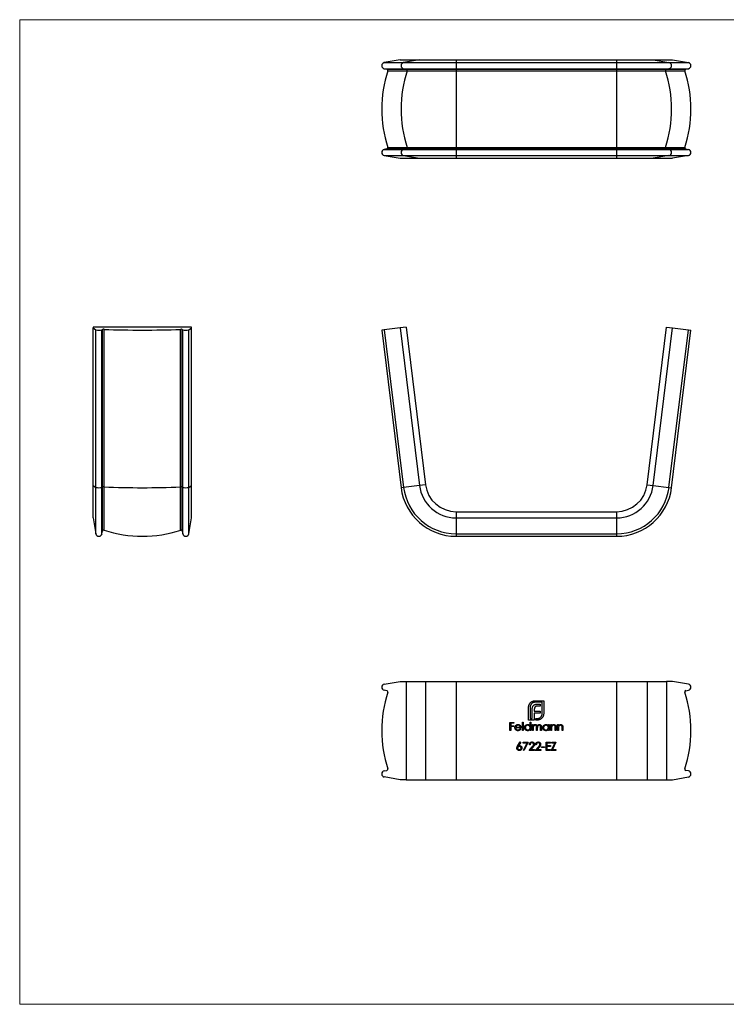
# Model space of a CAD drawing. Units: millimetres. Extents: x 4 to 234, y 4 to 164.
# Drawn here: x 4 to 119, y 4 to 164 of the extents above; entities that cross this region are included whole.
import ezdxf

# ---------------------------------------------------------------- set-up
doc = ezdxf.new("R2010")
doc.units = ezdxf.units.MM
doc.header["$LTSCALE"] = 0.8

msp = doc.modelspace()

# ---------------------------------------------------------------- linework, layer by layer
at = {"color": 7, "linetype": 'Continuous', "lineweight": 18}
for p, q in [((233.6, 164), (4, 164)), ((4, 164), (4, 4)), ((4, 4), (233.6, 4))]:
    msp.add_line(p, q, dxfattribs=at)
at = {"color": 7, "linetype": 'Continuous', "lineweight": 25}
for p, q in [((65.8, 157.48), (63.23, 157.02)), ((63.23, 157.02), (66.37, 157.02)), ((65.8, 157.48), (68.94, 157.48)), ((68.94, 157.48), (66.37, 157.02)), ((66.37, 157.02), (74.9, 157.02)), ((68.94, 157.48), (74.9, 157.48)), ((74.9, 157.48), (74.9, 157.02)), ((74.9, 157.48), (100.97, 157.48)), ((74.9, 157.02), (74.9, 156.04)), ((74.9, 157.02), (100.97, 157.02)), ((100.97, 157.48), (100.97, 157.02)), ((100.97, 157.48), (106.93, 157.48)), ((100.97, 157.02), (100.97, 156.04)), ((100.97, 157.02), (109.49, 157.02)), ((106.93, 157.48), (109.49, 157.02)), ((106.93, 157.48), (110.07, 157.48)), ((109.49, 157.02), (112.64, 157.02)), ((110.07, 157.48), (112.64, 157.02)), ((63.23, 156.04), (66.37, 156.04)), ((63.23, 156.04), (63.65, 155.96)), ((63.65, 155.96), (66.79, 155.96)), ((63.8, 155.71), (66.95, 155.71)), ((66.37, 156.04), (74.9, 156.04)), ((66.37, 156.04), (66.79, 155.96)), ((66.79, 155.96), (74.9, 155.96)), ((66.95, 155.71), (74.9, 155.71)), ((74.9, 156.04), (100.97, 156.04)), ((74.9, 156.04), (74.9, 155.96)), ((74.9, 155.96), (100.97, 155.96)), ((74.9, 155.96), (74.9, 155.71)), ((74.9, 155.71), (74.9, 143.25)), ((74.9, 155.71), (100.97, 155.71)), ((100.97, 156.04), (109.49, 156.04)), ((100.97, 156.04), (100.97, 155.96)), ((100.97, 155.96), (109.07, 155.96)), ((100.97, 155.96), (100.97, 155.71)), ((100.97, 155.71), (100.97, 143.25)), ((100.97, 155.71), (108.92, 155.71)), ((108.92, 155.71), (112.06, 155.71)), ((109.49, 156.04), (109.07, 155.96)), ((109.07, 155.96), (112.22, 155.96)), ((109.49, 156.04), (112.64, 156.04)), ((112.64, 156.04), (112.22, 155.96)), ((63.65, 143), (63.23, 142.92)), ((63.23, 142.92), (66.37, 142.92)), ((63.65, 143), (66.79, 143)), ((63.8, 143.25), (66.95, 143.25)), ((66.79, 143), (66.37, 142.92)), ((66.37, 142.92), (74.9, 142.92)), ((66.79, 143), (74.9, 143)), ((66.95, 143.25), (74.9, 143.25)), ((74.9, 143.25), (100.97, 143.25)), ((74.9, 143.25), (74.9, 143)), ((74.9, 143), (74.9, 142.92)), ((74.9, 143), (100.97, 143)), ((74.9, 142.92), (74.9, 141.94)), ((74.9, 142.92), (100.97, 142.92)), ((100.97, 143.25), (108.92, 143.25)), ((100.97, 143.25), (100.97, 143)), ((100.97, 143), (100.97, 142.92)), ((100.97, 143), (109.07, 143)), ((100.97, 142.92), (100.97, 141.94)), ((100.97, 142.92), (109.49, 142.92)), ((108.92, 143.25), (112.06, 143.25)), ((109.07, 143), (109.49, 142.92)), ((109.07, 143), (112.22, 143)), ((109.49, 142.92), (112.64, 142.92)), ((112.22, 143), (112.64, 142.92)), ((63.23, 141.94), (66.37, 141.94)), ((63.23, 141.94), (65.8, 141.48)), ((65.8, 141.48), (68.94, 141.48)), ((66.37, 141.94), (74.9, 141.94)), ((66.37, 141.94), (68.94, 141.48)), ((68.94, 141.48), (74.9, 141.48)), ((74.9, 141.94), (100.97, 141.94)), ((74.9, 141.94), (74.9, 141.48)), ((74.9, 141.48), (100.97, 141.48)), ((100.97, 141.94), (109.49, 141.94)), ((100.97, 141.94), (100.97, 141.48)), ((100.97, 141.48), (106.93, 141.48)), ((109.49, 141.94), (106.93, 141.48)), ((106.93, 141.48), (110.07, 141.48)), ((109.49, 141.94), (112.64, 141.94)), ((112.64, 141.94), (110.07, 141.48)), ((31.93, 114.05), (15.93, 114.05)), ((15.93, 114.05), (15.93, 113.93)), ((15.93, 113.93), (16.38, 113.61)), ((15.93, 88.32), (15.93, 113.93)), ((16.38, 88), (16.38, 113.61)), ((17.37, 113.61), (17.44, 113.66)), ((17.37, 88), (17.37, 113.61)), ((17.44, 88.06), (17.44, 113.66)), ((17.7, 88.07), (17.7, 113.68)), ((30.15, 88.07), (30.15, 113.68)), ((30.41, 113.66), (30.49, 113.61)), ((30.41, 88.06), (30.41, 113.66)), ((30.49, 88), (30.49, 113.61)), ((31.47, 113.61), (31.93, 113.93)), ((31.47, 88), (31.47, 113.61)), ((31.93, 113.93), (31.93, 114.05)), ((31.93, 88.32), (31.93, 113.93)), ((63.23, 113.61), (62.82, 113.56)), ((65.8, 113.93), (63.23, 113.61)), ((63.23, 113.61), (66.37, 88)), ((66.79, 114.05), (65.8, 113.93)), ((65.8, 113.93), (68.94, 88.32)), ((66.79, 114.05), (69.93, 88.44)), ((105.93, 88.44), (109.08, 114.05)), ((106.93, 88.32), (110.07, 113.93)), ((109.08, 114.05), (110.07, 113.93)), ((109.49, 88), (112.64, 113.61)), ((110.07, 113.93), (112.64, 113.61)), ((112.64, 113.61), (113.05, 113.56)), ((62.82, 113.56), (65.96, 87.95)), ((109.9, 87.95), (113.05, 113.56)), ((15.93, 88.32), (16.38, 88)), ((15.93, 83.05), (15.93, 88.32)), ((16.38, 80.46), (16.38, 88)), ((17.37, 88), (17.44, 88.06)), ((17.37, 80.46), (17.37, 88)), ((17.44, 80.89), (17.44, 88.06)), ((17.7, 81.04), (17.7, 88.07)), ((30.15, 81.04), (30.15, 88.07)), ((30.41, 88.06), (30.49, 88)), ((30.41, 80.89), (30.41, 88.06)), ((30.49, 80.46), (30.49, 88)), ((31.47, 88), (31.93, 88.32)), ((31.47, 80.46), (31.47, 88)), ((31.93, 83.05), (31.93, 88.32)), ((68.94, 88.32), (66.37, 88)), ((69.93, 88.44), (68.94, 88.32)), ((105.93, 88.44), (106.93, 88.32)), ((106.93, 88.32), (109.49, 88)), ((74.9, 84.05), (74.9, 83.05)), ((74.9, 84.05), (100.97, 84.05)), ((100.97, 84.05), (100.97, 83.05)), ((15.93, 83.05), (16.38, 80.46)), ((31.47, 80.46), (31.93, 83.05)), ((74.9, 83.05), (100.97, 83.05)), ((74.9, 83.05), (74.9, 80.46)), ((100.97, 83.05), (100.97, 80.46)), ((17.37, 80.46), (17.44, 80.89)), ((30.41, 80.89), (30.49, 80.46)), ((74.9, 80.46), (100.97, 80.46)), ((74.9, 80.05), (100.97, 80.05)), ((63.23, 56.02), (65.8, 56.48)), ((65.8, 56.48), (66.79, 56.48)), ((66.79, 56.48), (66.79, 40.48)), ((66.79, 56.48), (69.93, 56.48)), ((69.93, 56.48), (69.93, 40.48)), ((69.93, 56.48), (74.9, 56.48)), ((74.9, 56.48), (74.9, 40.48)), ((74.9, 56.48), (100.97, 56.48)), ((100.97, 56.48), (100.97, 40.48)), ((100.97, 56.48), (105.93, 56.48)), ((105.93, 56.48), (105.93, 40.48)), ((105.93, 56.48), (109.08, 56.48)), ((109.08, 56.48), (109.08, 40.48)), ((110.07, 56.48), (109.08, 56.48)), ((112.64, 56.02), (110.07, 56.48)), ((63.65, 54.96), (63.23, 55.04)), ((112.22, 54.96), (112.64, 55.04)), ((87.75, 53.33), (89.13, 53.33)), ((88.89, 53.08), (87.75, 53.08)), ((88.89, 51.25), (88.89, 53.08)), ((89.13, 53.33), (89.13, 51.25)), ((86.68, 50.18), (86.68, 52.26)), ((86.93, 52.26), (86.93, 50.43)), ((87.26, 50.43), (87.26, 51.88)), ((87.61, 51.94), (87.61, 51.64)), ((87.61, 51.64), (88.56, 51.64)), ((87.61, 51.32), (87.61, 50.43)), ((88.56, 51.32), (87.61, 51.32)), ((88.56, 52.47), (88.13, 52.47)), ((88.19, 52.79), (88.56, 52.79)), ((88.56, 52.79), (88.56, 52.47)), ((88.56, 51.64), (88.56, 51.32)), ((83.65, 49.8), (84.29, 49.8)), ((83.65, 48.48), (83.65, 49.8)), ((83.77, 49.67), (83.77, 49.26)), ((84.29, 49.67), (83.77, 49.67)), ((84.29, 49.8), (84.29, 49.67)), ((85.67, 49.84), (85.79, 49.84)), ((85.67, 48.48), (85.67, 49.84)), ((85.79, 49.84), (85.79, 48.48)), ((87.61, 50.18), (86.68, 50.18)), ((86.92, 49.84), (87.04, 49.84)), ((86.92, 49.26), (86.92, 49.84)), ((86.93, 50.43), (87.26, 50.43)), ((87.04, 49.84), (87.04, 48.48)), ((87.61, 50.43), (87.61, 50.18)), ((87.61, 50.43), (87.61, 50.43)), ((87.83, 50.43), (88.06, 50.43)), ((87.83, 50.18), (87.83, 50.43)), ((88.06, 50.18), (87.83, 50.18)), ((83.77, 48.48), (83.65, 48.48)), ((83.77, 49.26), (84.29, 49.26)), ((83.77, 49.12), (83.77, 48.48)), ((84.29, 49.12), (83.77, 49.12)), ((84.29, 49.26), (84.29, 49.12)), ((85.45, 48.94), (84.58, 48.94)), ((84.6, 49.06), (85.33, 49.06)), ((85.29, 48.78), (85.4, 48.73)), ((85.79, 48.48), (85.67, 48.48)), ((86.92, 48.48), (86.92, 48.65)), ((87.04, 48.48), (86.92, 48.48)), ((87.31, 49.45), (87.43, 49.45)), ((87.31, 48.48), (87.31, 49.45)), ((87.43, 48.48), (87.31, 48.48)), ((87.43, 49.45), (87.43, 49.28)), ((87.43, 48.89), (87.43, 48.48)), ((87.97, 48.48), (87.97, 48.97)), ((88.09, 48.48), (87.97, 48.48)), ((88.09, 48.86), (88.09, 48.48)), ((88.64, 48.48), (88.64, 49)), ((88.76, 48.48), (88.64, 48.48)), ((88.76, 49), (88.76, 48.48)), ((89.89, 49.45), (90.01, 49.45)), ((89.89, 49.27), (89.89, 49.45)), ((89.89, 48.48), (89.89, 48.65)), ((90.01, 48.48), (89.89, 48.48)), ((90.01, 49.45), (90.01, 48.48)), ((90.28, 49.45), (90.4, 49.45)), ((90.28, 48.48), (90.28, 49.45)), ((90.4, 48.48), (90.28, 48.48)), ((90.4, 49.45), (90.4, 49.27)), ((90.4, 48.83), (90.4, 48.48)), ((91.01, 48.48), (91.01, 48.93)), ((91.13, 48.48), (91.01, 48.48)), ((91.13, 48.97), (91.13, 48.48)), ((91.4, 49.45), (91.52, 49.45)), ((91.4, 48.48), (91.4, 49.45)), ((91.52, 48.48), (91.4, 48.48)), ((91.52, 49.45), (91.52, 49.27)), ((91.52, 48.83), (91.52, 48.48)), ((92.13, 48.48), (92.13, 48.93)), ((92.25, 48.48), (92.13, 48.48)), ((92.25, 48.97), (92.25, 48.48)), ((84.93, 46.03), (85.32, 46.63)), ((85.41, 46.56), (85.06, 46.03)), ((85.32, 46.63), (85.41, 46.56)), ((85.81, 46.6), (86.63, 46.6)), ((85.81, 46.46), (85.81, 46.6)), ((86.43, 46.46), (85.81, 46.46)), ((85.83, 45.3), (86.43, 46.46)), ((86.63, 46.6), (85.93, 45.24)), ((89.51, 46.6), (90.26, 46.6)), ((89.51, 45.27), (89.51, 46.6)), ((89.63, 46.46), (89.63, 46.06)), ((90.26, 46.46), (89.63, 46.46)), ((90.26, 46.6), (90.26, 46.46)), ((90.37, 45.27), (90.93, 46.46)), ((90.43, 46.6), (91.12, 46.6)), ((90.43, 46.46), (90.43, 46.6)), ((90.93, 46.46), (90.43, 46.46)), ((91.12, 46.6), (90.57, 45.41)), ((85.93, 45.24), (85.83, 45.3)), ((86.75, 45.27), (87.26, 45.82)), ((87.64, 45.27), (86.75, 45.27)), ((86.91, 46.19), (86.8, 46.19)), ((87.36, 45.76), (87.03, 45.41)), ((87.03, 45.41), (87.64, 45.41)), ((87.64, 45.41), (87.64, 45.27)), ((87.76, 45.27), (88.28, 45.82)), ((88.66, 45.27), (87.76, 45.27)), ((87.93, 46.19), (87.81, 46.19)), ((88.38, 45.76), (88.05, 45.41)), ((88.05, 45.41), (88.66, 45.41)), ((88.66, 45.41), (88.66, 45.27)), ((88.78, 45.85), (89.29, 45.85)), ((88.78, 45.72), (88.78, 45.85)), ((89.29, 45.72), (88.78, 45.72)), ((89.29, 45.85), (89.29, 45.72)), ((90.26, 45.27), (89.51, 45.27)), ((89.63, 46.06), (90.26, 46.06)), ((89.63, 45.92), (89.63, 45.41)), ((90.26, 45.92), (89.63, 45.92)), ((89.63, 45.41), (90.26, 45.41)), ((90.26, 46.06), (90.26, 45.92)), ((90.26, 45.41), (90.26, 45.27)), ((91.1, 45.27), (90.37, 45.27)), ((90.57, 45.41), (91.1, 45.41)), ((91.1, 45.41), (91.1, 45.27)), ((63.23, 41.92), (63.65, 41.99)), ((112.64, 41.92), (112.22, 41.99)), ((65.8, 40.48), (63.23, 40.94)), ((66.79, 40.48), (65.8, 40.48)), ((66.79, 40.48), (69.93, 40.48)), ((69.93, 40.48), (74.9, 40.48)), ((74.9, 40.48), (100.97, 40.48)), ((100.97, 40.48), (105.93, 40.48)), ((105.93, 40.48), (109.08, 40.48)), ((109.08, 40.48), (110.07, 40.48)), ((110.07, 40.48), (112.64, 40.94))]:
    msp.add_line(p, q, dxfattribs=at)
at = {"color": 8, "linetype": 'Continuous', "lineweight": 25}
for p, q in [((66.37, 88), (65.96, 87.95)), ((109.49, 88), (109.9, 87.95)), ((74.9, 80.46), (74.9, 80.05)), ((100.97, 80.46), (100.97, 80.05))]:
    msp.add_line(p, q, dxfattribs=at)
at = {"color": 7, "linetype": 'Continuous', "lineweight": 25}
for centre, radius, start, end in [((63.32, 156.53), 0.501, 100.3399, 259.6601), ((66.46, 156.53), 0.501, 100.3399, 259.6601), ((109.4, 156.53), 0.501, 280.3399, 79.6601), ((112.55, 156.53), 0.501, 280.3399, 79.6601), ((83.03, 149.48), 20.21, 162.0581, 197.9419), ((63.61, 155.77), 0.2, 341.8817, 79.6676), ((86.17, 149.48), 20.21, 162.0581, 197.9419), ((66.75, 155.77), 0.2, 341.8817, 79.6676), ((109.11, 155.77), 0.2, 100.3324, 198.1183), ((89.69, 149.48), 20.21, 342.0581, 17.9419), ((112.25, 155.77), 0.2, 100.3324, 198.1183), ((92.84, 149.48), 20.21, 342.0581, 17.9419), ((63.32, 142.43), 0.501, 100.3399, 259.6601), ((63.61, 143.19), 0.2, 280.3324, 18.1183), ((66.46, 142.43), 0.501, 100.3399, 259.6601), ((66.75, 143.19), 0.2, 280.3324, 18.1183), ((109.11, 143.19), 0.2, 161.8817, 259.6676), ((109.4, 142.43), 0.501, 280.3399, 79.6601), ((112.25, 143.19), 0.2, 161.8817, 259.6676), ((112.55, 142.43), 0.501, 280.3399, 79.6601), ((16.88, 115.6), 2.05, 256.0946, 283.9054), ((17.63, 112.9), 0.788, 84.6921, 103.672), ((23.93, 273.44), 159.88, 267.7684, 272.2316), ((30.23, 112.9), 0.788, 76.328, 95.3079), ((30.98, 115.6), 2.05, 256.0946, 283.9054), ((16.88, 89.99), 2.05, 256.0946, 283.9054), ((17.63, 87.29), 0.788, 84.6921, 103.672), ((23.93, 247.83), 159.88, 267.7684, 272.2316), ((30.23, 87.29), 0.788, 76.328, 95.3079), ((30.98, 89.99), 2.05, 256.0946, 283.9054), ((74.9, 89.05), 8.59, 187, 270), ((74.9, 89.05), 6, 187, 270), ((74.9, 89.05), 5, 187, 270), ((100.97, 89.05), 5, 270, 353), ((100.97, 89.05), 6, 270, 353), ((100.97, 89.05), 8.59, 270, 353), ((74.9, 89.05), 9, 187, 270), ((100.97, 89.05), 9, 270, 353), ((16.88, 80.55), 0.5, 190, 350), ((17.64, 80.85), 0.2, 71.9269, 170), ((23.93, 100.12), 20.07, 251.9269, 288.0731), ((30.22, 80.85), 0.2, 10, 108.0731), ((30.98, 80.55), 0.5, 190, 350), ((63.32, 55.53), 0.501, 100.3399, 259.6601), ((112.55, 55.53), 0.501, 280.3399, 79.6601), ((83.03, 48.48), 20.21, 162.0581, 197.9419), ((63.61, 54.77), 0.2, 341.8817, 79.6676), ((112.25, 54.77), 0.2, 100.3324, 198.1183), ((92.84, 48.48), 20.21, 342.0581, 17.9419), ((63.32, 41.43), 0.501, 100.3399, 259.6601), ((63.61, 42.19), 0.2, 280.3324, 18.1183), ((112.25, 42.19), 0.2, 161.8817, 259.6676), ((112.55, 41.43), 0.501, 280.3399, 79.6601)]:
    msp.add_arc(centre, radius, start, end, dxfattribs=at)
for points, knots in [([(86.72, 52.55), (86.73, 52.58), (86.74, 52.63), (86.77, 52.69), (86.8, 52.76), (86.83, 52.8), (86.84, 52.82)], [0, 0, 0, 0, 0.252574, 0.504789, 0.751125, 1, 1, 1, 1]), ([(86.84, 52.82), (86.86, 52.86), (86.91, 52.93), (87, 53.03), (87.11, 53.12), (87.18, 53.16), (87.22, 53.19)], [0, 0, 0, 0, 0.250231, 0.49812, 0.74656, 1, 1, 1, 1]), ([(87.17, 52.84), (87.15, 52.82), (87.11, 52.78), (87.06, 52.71), (87.02, 52.65), (86.99, 52.57), (86.96, 52.5), (86.94, 52.42), (86.93, 52.34), (86.93, 52.29), (86.93, 52.26)], [0, 0, 0, 0, 0.129954, 0.255342, 0.378621, 0.500515, 0.622735, 0.745008, 0.871081, 1, 1, 1, 1]), ([(87.75, 53.08), (87.72, 53.08), (87.67, 53.08), (87.59, 53.07), (87.51, 53.05), (87.43, 53.02), (87.36, 52.99), (87.29, 52.94), (87.23, 52.89), (87.19, 52.86), (87.17, 52.84)], [0, 0, 0, 0, 0.1301676, 0.2555231, 0.3790298, 0.5002171, 0.6227426, 0.7453203, 0.8707858, 1, 1, 1, 1]), ([(87.22, 53.19), (87.26, 53.21), (87.34, 53.25), (87.47, 53.29), (87.61, 53.32), (87.7, 53.33), (87.75, 53.33)], [0, 0, 0, 0, 0.247883, 0.49298, 0.742751, 1, 1, 1, 1]), ([(86.68, 52.26), (86.68, 52.29), (86.68, 52.34), (86.69, 52.41), (86.7, 52.48), (86.72, 52.53), (86.72, 52.55)], [0, 0, 0, 0, 0.251403, 0.50207, 0.751003, 1, 1, 1, 1]), ([(87.26, 51.88), (87.26, 51.92), (87.27, 51.99), (87.28, 52.1), (87.29, 52.19), (87.31, 52.25), (87.32, 52.28)], [0, 0, 0, 0, 0.274916, 0.531869, 0.774208, 1, 1, 1, 1]), ([(87.32, 52.28), (87.33, 52.31), (87.35, 52.36), (87.39, 52.44), (87.44, 52.51), (87.48, 52.54), (87.49, 52.56)], [0, 0, 0, 0, 0.260648, 0.511856, 0.757745, 1, 1, 1, 1]), ([(87.49, 52.56), (87.51, 52.58), (87.55, 52.62), (87.62, 52.66), (87.7, 52.7), (87.75, 52.72), (87.78, 52.73)], [0, 0, 0, 0, 0.238846, 0.483132, 0.735778, 1, 1, 1, 1]), ([(87.64, 52.16), (87.64, 52.14), (87.62, 52.11), (87.62, 52.05), (87.61, 52), (87.61, 51.96), (87.61, 51.94)], [0, 0, 0, 0, 0.234137, 0.4766, 0.733556, 1, 1, 1, 1]), ([(87.75, 52.33), (87.73, 52.32), (87.71, 52.29), (87.68, 52.25), (87.66, 52.21), (87.65, 52.18), (87.64, 52.16)], [0, 0, 0, 0, 0.245589, 0.490506, 0.740629, 1, 1, 1, 1]), ([(87.91, 52.43), (87.89, 52.43), (87.86, 52.42), (87.82, 52.39), (87.78, 52.36), (87.76, 52.34), (87.75, 52.33)], [0, 0, 0, 0, 0.2570737, 0.506527, 0.7546836, 1, 1, 1, 1]), ([(87.78, 52.73), (87.81, 52.74), (87.87, 52.76), (87.97, 52.78), (88.08, 52.79), (88.15, 52.79), (88.19, 52.79)], [0, 0, 0, 0, 0.227657, 0.469428, 0.726006, 1, 1, 1, 1]), ([(88.13, 52.47), (88.11, 52.47), (88.07, 52.47), (88.01, 52.46), (87.96, 52.45), (87.92, 52.44), (87.91, 52.43)], [0, 0, 0, 0, 0.266397, 0.520201, 0.765904, 1, 1, 1, 1]), ([(88.64, 50.67), (88.66, 50.69), (88.7, 50.73), (88.75, 50.79), (88.79, 50.86), (88.83, 50.93), (88.85, 51.01), (88.87, 51.08), (88.88, 51.16), (88.88, 51.22), (88.89, 51.25)], [0, 0, 0, 0, 0.130632, 0.256062, 0.379449, 0.501939, 0.624027, 0.746533, 0.871852, 1, 1, 1, 1]), ([(89.13, 51.25), (89.13, 51.2), (89.13, 51.11), (89.1, 50.97), (89.06, 50.84), (89.02, 50.76), (88.99, 50.72)], [0, 0, 0, 0, 0.255507, 0.504692, 0.751467, 1, 1, 1, 1]), ([(88.06, 50.43), (88.09, 50.43), (88.14, 50.43), (88.23, 50.44), (88.3, 50.46), (88.38, 50.49), (88.45, 50.52), (88.52, 50.56), (88.58, 50.61), (88.62, 50.65), (88.64, 50.67)], [0, 0, 0, 0, 0.13049, 0.257005, 0.380817, 0.502305, 0.624277, 0.746637, 0.871818, 1, 1, 1, 1]), ([(88.36, 50.22), (88.34, 50.22), (88.29, 50.2), (88.21, 50.19), (88.14, 50.18), (88.09, 50.18), (88.06, 50.18)], [0, 0, 0, 0, 0.247387, 0.494748, 0.745943, 1, 1, 1, 1]), ([(88.63, 50.34), (88.6, 50.33), (88.56, 50.3), (88.5, 50.27), (88.43, 50.24), (88.38, 50.23), (88.36, 50.22)], [0, 0, 0, 0, 0.2488753, 0.4952112, 0.7474263, 1, 1, 1, 1]), ([(88.99, 50.72), (88.97, 50.68), (88.92, 50.61), (88.83, 50.5), (88.74, 50.41), (88.66, 50.36), (88.63, 50.34)], [0, 0, 0, 0, 0.256204, 0.504412, 0.75207, 1, 1, 1, 1]), ([(84.46, 48.96), (84.46, 48.98), (84.47, 49), (84.47, 49.05), (84.48, 49.09), (84.49, 49.13), (84.51, 49.17), (84.53, 49.21), (84.55, 49.25), (84.57, 49.27), (84.58, 49.28)], [0, 0, 0, 0, 0.128045, 0.253768, 0.377428, 0.500551, 0.623296, 0.746578, 0.872348, 1, 1, 1, 1]), ([(84.95, 48.46), (84.93, 48.46), (84.9, 48.46), (84.84, 48.47), (84.79, 48.48), (84.75, 48.5), (84.7, 48.52), (84.66, 48.55), (84.63, 48.58), (84.59, 48.61), (84.56, 48.65), (84.54, 48.69), (84.51, 48.73), (84.5, 48.78), (84.48, 48.82), (84.47, 48.87), (84.47, 48.91), (84.46, 48.94), (84.46, 48.96)], [0, 0, 0, 0, 0.071579, 0.139629, 0.204797, 0.268135, 0.329814, 0.391301, 0.453434, 0.516552, 0.579631, 0.641119, 0.701294, 0.76081, 0.819932, 0.87892, 0.938983, 1, 1, 1, 1]), ([(84.58, 49.28), (84.59, 49.3), (84.61, 49.33), (84.65, 49.36), (84.69, 49.39), (84.74, 49.42), (84.79, 49.44), (84.84, 49.45), (84.9, 49.46), (84.93, 49.46), (84.95, 49.46)], [0, 0, 0, 0, 0.1288353, 0.2535893, 0.3746433, 0.49534, 0.6163248, 0.7397593, 0.8668423, 1, 1, 1, 1]), ([(84.58, 48.94), (84.58, 48.92), (84.58, 48.9), (84.59, 48.86), (84.6, 48.83), (84.61, 48.8), (84.62, 48.76), (84.64, 48.73), (84.66, 48.71), (84.69, 48.68), (84.71, 48.66), (84.74, 48.64), (84.77, 48.62), (84.8, 48.61), (84.83, 48.59), (84.86, 48.59), (84.9, 48.58), (84.92, 48.58), (84.94, 48.58)], [0, 0, 0, 0, 0.068385, 0.134476, 0.198391, 0.260753, 0.321829, 0.383037, 0.444653, 0.507398, 0.569825, 0.630778, 0.690929, 0.750945, 0.811049, 0.872331, 0.935004, 1, 1, 1, 1]), ([(84.71, 49.25), (84.7, 49.25), (84.69, 49.24), (84.67, 49.22), (84.66, 49.2), (84.64, 49.17), (84.63, 49.15), (84.62, 49.12), (84.61, 49.09), (84.6, 49.07), (84.6, 49.06)], [0, 0, 0, 0, 0.109984, 0.22258, 0.3385, 0.458709, 0.585535, 0.717518, 0.854667, 1, 1, 1, 1]), ([(84.96, 49.34), (84.95, 49.34), (84.92, 49.34), (84.89, 49.34), (84.86, 49.33), (84.82, 49.32), (84.79, 49.31), (84.76, 49.29), (84.74, 49.28), (84.72, 49.26), (84.71, 49.25)], [0, 0, 0, 0, 0.131092, 0.259141, 0.384162, 0.505992, 0.629098, 0.750669, 0.874039, 1, 1, 1, 1]), ([(84.94, 48.58), (84.95, 48.58), (84.97, 48.58), (85.01, 48.59), (85.04, 48.59), (85.07, 48.6), (85.11, 48.62), (85.14, 48.63), (85.16, 48.65), (85.19, 48.66), (85.21, 48.69), (85.24, 48.71), (85.27, 48.75), (85.28, 48.77), (85.29, 48.78)], [0, 0, 0, 0, 0.0825923, 0.1638789, 0.2456587, 0.3277257, 0.40861, 0.4857491, 0.5591691, 0.6302685, 0.705306, 0.792065, 0.8897964, 1, 1, 1, 1]), ([(84.95, 49.46), (84.97, 49.46), (85.01, 49.46), (85.07, 49.45), (85.12, 49.44), (85.17, 49.42), (85.22, 49.39), (85.26, 49.36), (85.31, 49.32), (85.33, 49.29), (85.34, 49.27)], [0, 0, 0, 0, 0.13204, 0.259033, 0.38188, 0.502258, 0.622752, 0.744743, 0.870109, 1, 1, 1, 1]), ([(85.4, 48.73), (85.39, 48.71), (85.37, 48.69), (85.34, 48.65), (85.31, 48.61), (85.28, 48.58), (85.25, 48.55), (85.21, 48.53), (85.17, 48.51), (85.13, 48.49), (85.09, 48.48), (85.05, 48.47), (85, 48.46), (84.97, 48.46), (84.95, 48.46)], [0, 0, 0, 0, 0.0933699, 0.1816608, 0.2658742, 0.3463548, 0.4245999, 0.5019032, 0.5799921, 0.6584434, 0.7386722, 0.8218941, 0.9088008, 1, 1, 1, 1]), ([(85.33, 49.06), (85.32, 49.07), (85.32, 49.1), (85.3, 49.14), (85.28, 49.18), (85.26, 49.21), (85.23, 49.24), (85.2, 49.27), (85.16, 49.29), (85.13, 49.31), (85.09, 49.33), (85.05, 49.34), (85, 49.34), (84.97, 49.34), (84.96, 49.34)], [0, 0, 0, 0, 0.0962401, 0.1852313, 0.2675005, 0.3444004, 0.4195949, 0.4968906, 0.5766379, 0.6602679, 0.7453866, 0.8300403, 0.9144742, 1, 1, 1, 1]), ([(85.34, 49.27), (85.35, 49.26), (85.37, 49.24), (85.39, 49.2), (85.41, 49.16), (85.42, 49.12), (85.43, 49.08), (85.44, 49.03), (85.45, 48.99), (85.45, 48.95), (85.45, 48.94)], [0, 0, 0, 0, 0.118522, 0.236255, 0.356174, 0.47725, 0.60154, 0.729618, 0.862158, 1, 1, 1, 1]), ([(86.02, 48.97), (86.02, 48.98), (86.03, 49.02), (86.03, 49.06), (86.04, 49.11), (86.06, 49.16), (86.08, 49.2), (86.11, 49.24), (86.14, 49.28), (86.17, 49.32), (86.21, 49.35), (86.25, 49.38), (86.29, 49.41), (86.34, 49.43), (86.38, 49.44), (86.43, 49.46), (86.48, 49.46), (86.52, 49.46), (86.53, 49.46)], [0, 0, 0, 0, 0.063775, 0.126079, 0.186904, 0.247574, 0.308003, 0.369132, 0.432033, 0.496791, 0.561611, 0.624914, 0.686726, 0.748079, 0.809582, 0.871631, 0.934886, 1, 1, 1, 1]), ([(86.53, 48.46), (86.51, 48.46), (86.48, 48.46), (86.43, 48.47), (86.38, 48.48), (86.33, 48.5), (86.29, 48.52), (86.25, 48.54), (86.21, 48.57), (86.17, 48.61), (86.14, 48.65), (86.11, 48.69), (86.08, 48.73), (86.06, 48.77), (86.04, 48.82), (86.03, 48.87), (86.03, 48.91), (86.02, 48.95), (86.02, 48.97)], [0, 0, 0, 0, 0.06462, 0.127433, 0.189004, 0.24993, 0.310668, 0.372329, 0.434939, 0.499576, 0.564191, 0.626735, 0.688109, 0.749294, 0.810331, 0.871901, 0.935046, 1, 1, 1, 1]), ([(86.53, 49.34), (86.52, 49.34), (86.48, 49.34), (86.43, 49.33), (86.38, 49.32), (86.34, 49.3), (86.3, 49.27), (86.26, 49.24), (86.22, 49.2), (86.2, 49.16), (86.17, 49.11), (86.16, 49.06), (86.14, 49.01), (86.14, 48.98), (86.14, 48.96)], [0, 0, 0, 0, 0.085921, 0.169593, 0.252476, 0.336244, 0.419505, 0.502036, 0.584775, 0.669846, 0.754185, 0.836658, 0.91801, 1, 1, 1, 1]), ([(86.14, 48.96), (86.14, 48.95), (86.15, 48.91), (86.16, 48.87), (86.17, 48.82), (86.2, 48.77), (86.22, 48.73), (86.26, 48.69), (86.3, 48.66), (86.34, 48.63), (86.38, 48.61), (86.43, 48.59), (86.48, 48.58), (86.52, 48.58), (86.53, 48.58)], [0, 0, 0, 0, 0.081589, 0.162859, 0.245484, 0.330807, 0.416493, 0.499893, 0.583048, 0.667158, 0.751312, 0.833785, 0.916256, 1, 1, 1, 1]), ([(86.53, 49.46), (86.55, 49.46), (86.59, 49.46), (86.65, 49.45), (86.7, 49.44), (86.75, 49.41), (86.8, 49.38), (86.84, 49.35), (86.89, 49.31), (86.91, 49.28), (86.92, 49.26)], [0, 0, 0, 0, 0.128884, 0.252985, 0.3742104, 0.4941015, 0.6147528, 0.7385111, 0.8662425, 1, 1, 1, 1]), ([(86.92, 48.96), (86.92, 48.97), (86.92, 49), (86.92, 49.04), (86.91, 49.08), (86.9, 49.11), (86.88, 49.14), (86.86, 49.18), (86.84, 49.21), (86.81, 49.24), (86.78, 49.26), (86.75, 49.28), (86.72, 49.3), (86.69, 49.32), (86.65, 49.33), (86.61, 49.34), (86.57, 49.34), (86.55, 49.34), (86.53, 49.34)], [0, 0, 0, 0, 0.065634, 0.129188, 0.191219, 0.251913, 0.312507, 0.373494, 0.435152, 0.498741, 0.562095, 0.624187, 0.685476, 0.746097, 0.807612, 0.869967, 0.933951, 1, 1, 1, 1]), ([(86.53, 48.58), (86.55, 48.58), (86.58, 48.58), (86.63, 48.59), (86.68, 48.61), (86.73, 48.63), (86.77, 48.66), (86.81, 48.69), (86.85, 48.73), (86.87, 48.77), (86.9, 48.81), (86.91, 48.86), (86.92, 48.91), (86.92, 48.94), (86.92, 48.96)], [0, 0, 0, 0, 0.084802, 0.168664, 0.252552, 0.33824, 0.423103, 0.505556, 0.586176, 0.667136, 0.748499, 0.830452, 0.913456, 1, 1, 1, 1]), ([(86.92, 48.65), (86.91, 48.63), (86.88, 48.6), (86.84, 48.56), (86.79, 48.53), (86.75, 48.51), (86.69, 48.49), (86.64, 48.47), (86.59, 48.46), (86.55, 48.46), (86.53, 48.46)], [0, 0, 0, 0, 0.134298, 0.262085, 0.38627, 0.507165, 0.6273, 0.748145, 0.87237, 1, 1, 1, 1]), ([(87.43, 49.28), (87.44, 49.29), (87.46, 49.32), (87.5, 49.36), (87.53, 49.39), (87.55, 49.41), (87.57, 49.41)], [0, 0, 0, 0, 0.2835948, 0.5433948, 0.7806456, 1, 1, 1, 1]), ([(87.74, 49.34), (87.73, 49.34), (87.7, 49.34), (87.66, 49.33), (87.62, 49.32), (87.58, 49.29), (87.55, 49.27), (87.51, 49.23), (87.49, 49.2), (87.47, 49.16), (87.46, 49.13), (87.45, 49.1), (87.45, 49.07), (87.44, 49.04), (87.44, 49.01), (87.43, 48.97), (87.43, 48.93), (87.43, 48.9), (87.43, 48.89)], [0, 0, 0, 0, 0.068677, 0.136871, 0.206114, 0.277538, 0.349772, 0.421251, 0.492911, 0.567027, 0.606614, 0.649704, 0.697303, 0.749086, 0.804881, 0.865485, 0.930237, 1, 1, 1, 1]), ([(87.57, 49.41), (87.58, 49.42), (87.61, 49.44), (87.66, 49.45), (87.71, 49.46), (87.75, 49.46), (87.77, 49.46)], [0, 0, 0, 0, 0.253734, 0.503035, 0.750014, 1, 1, 1, 1]), ([(87.97, 48.97), (87.97, 48.99), (87.97, 49.01), (87.97, 49.05), (87.97, 49.08), (87.97, 49.12), (87.97, 49.14), (87.96, 49.17), (87.96, 49.19), (87.95, 49.21), (87.94, 49.24), (87.92, 49.26), (87.9, 49.29), (87.88, 49.31), (87.85, 49.32), (87.82, 49.34), (87.78, 49.34), (87.76, 49.34), (87.74, 49.34)], [0, 0, 0, 0, 0.08253, 0.158779, 0.227738, 0.289946, 0.345499, 0.393896, 0.436374, 0.472122, 0.536384, 0.599078, 0.661948, 0.726311, 0.791771, 0.858647, 0.927305, 1, 1, 1, 1]), ([(87.77, 49.46), (87.78, 49.46), (87.8, 49.46), (87.83, 49.46), (87.87, 49.45), (87.9, 49.44), (87.93, 49.42), (87.96, 49.4), (87.98, 49.38), (88, 49.36), (88.02, 49.34), (88.04, 49.3), (88.06, 49.27), (88.07, 49.24), (88.07, 49.23)], [0, 0, 0, 0, 0.084152, 0.166532, 0.248836, 0.331246, 0.412957, 0.490494, 0.566156, 0.639987, 0.716765, 0.802144, 0.895833, 1, 1, 1, 1]), ([(88.07, 49.23), (88.08, 49.24), (88.09, 49.26), (88.11, 49.28), (88.12, 49.31), (88.14, 49.33), (88.16, 49.35), (88.18, 49.37), (88.2, 49.39), (88.24, 49.41), (88.27, 49.43), (88.32, 49.45), (88.38, 49.46), (88.41, 49.46), (88.43, 49.46)], [0, 0, 0, 0, 0.0717661, 0.1412255, 0.2091159, 0.2748397, 0.3394829, 0.4024763, 0.4649419, 0.5268326, 0.6474148, 0.7655615, 0.8816151, 1, 1, 1, 1]), ([(88.41, 49.34), (88.39, 49.34), (88.36, 49.34), (88.32, 49.33), (88.28, 49.32), (88.24, 49.29), (88.2, 49.26), (88.17, 49.23), (88.15, 49.19), (88.13, 49.16), (88.12, 49.13), (88.11, 49.1), (88.11, 49.07), (88.1, 49.03), (88.1, 48.99), (88.1, 48.95), (88.09, 48.9), (88.09, 48.87), (88.09, 48.86)], [0, 0, 0, 0, 0.068158, 0.134707, 0.201865, 0.270788, 0.340024, 0.408083, 0.476813, 0.547346, 0.58564, 0.628865, 0.677153, 0.730803, 0.789807, 0.854325, 0.924365, 1, 1, 1, 1]), ([(88.64, 49), (88.64, 49.02), (88.64, 49.04), (88.64, 49.07), (88.63, 49.11), (88.63, 49.13), (88.63, 49.16), (88.62, 49.18), (88.62, 49.2), (88.61, 49.22), (88.6, 49.24), (88.58, 49.27), (88.56, 49.29), (88.54, 49.31), (88.51, 49.33), (88.48, 49.34), (88.44, 49.34), (88.42, 49.34), (88.41, 49.34)], [0, 0, 0, 0, 0.078343, 0.150563, 0.216151, 0.27568, 0.328707, 0.375904, 0.417302, 0.452693, 0.517265, 0.581217, 0.645322, 0.712024, 0.78013, 0.850218, 0.922649, 1, 1, 1, 1]), ([(88.43, 49.46), (88.44, 49.46), (88.48, 49.46), (88.52, 49.45), (88.56, 49.44), (88.6, 49.41), (88.64, 49.39), (88.67, 49.35), (88.7, 49.32), (88.72, 49.28), (88.73, 49.25), (88.73, 49.22), (88.74, 49.19), (88.75, 49.16), (88.75, 49.12), (88.75, 49.09), (88.75, 49.05), (88.76, 49.02), (88.76, 49)], [0, 0, 0, 0, 0.075604, 0.147965, 0.218797, 0.28947, 0.359724, 0.429708, 0.500497, 0.574429, 0.613947, 0.657155, 0.703973, 0.754939, 0.809707, 0.868833, 0.932385, 1, 1, 1, 1]), ([(88.99, 48.97), (88.99, 48.98), (88.99, 49.02), (89, 49.06), (89.01, 49.11), (89.03, 49.16), (89.05, 49.2), (89.08, 49.24), (89.11, 49.28), (89.14, 49.32), (89.18, 49.35), (89.22, 49.38), (89.26, 49.41), (89.31, 49.43), (89.35, 49.44), (89.4, 49.46), (89.45, 49.46), (89.48, 49.46), (89.5, 49.46)], [0, 0, 0, 0, 0.063775, 0.126079, 0.186904, 0.247574, 0.308003, 0.369132, 0.432033, 0.496791, 0.561611, 0.624914, 0.686726, 0.748079, 0.809582, 0.871631, 0.934886, 1, 1, 1, 1]), ([(89.5, 48.46), (89.48, 48.46), (89.45, 48.46), (89.4, 48.47), (89.35, 48.48), (89.3, 48.5), (89.26, 48.52), (89.22, 48.54), (89.18, 48.57), (89.14, 48.61), (89.11, 48.65), (89.07, 48.69), (89.05, 48.73), (89.03, 48.77), (89.01, 48.82), (89, 48.87), (88.99, 48.91), (88.99, 48.95), (88.99, 48.97)], [0, 0, 0, 0, 0.06462, 0.127433, 0.189004, 0.24993, 0.310668, 0.372329, 0.434939, 0.499576, 0.564191, 0.626735, 0.688109, 0.749294, 0.810331, 0.871901, 0.935046, 1, 1, 1, 1]), ([(89.5, 49.34), (89.48, 49.34), (89.45, 49.34), (89.4, 49.33), (89.35, 49.32), (89.31, 49.3), (89.26, 49.27), (89.23, 49.24), (89.19, 49.2), (89.16, 49.16), (89.14, 49.11), (89.12, 49.06), (89.11, 49.01), (89.11, 48.98), (89.11, 48.96)], [0, 0, 0, 0, 0.085921, 0.169593, 0.252476, 0.336244, 0.419505, 0.502036, 0.584775, 0.669846, 0.754185, 0.836658, 0.91801, 1, 1, 1, 1]), ([(89.11, 48.96), (89.11, 48.95), (89.11, 48.91), (89.12, 48.87), (89.14, 48.82), (89.16, 48.77), (89.19, 48.73), (89.23, 48.69), (89.26, 48.66), (89.31, 48.63), (89.35, 48.61), (89.4, 48.59), (89.45, 48.58), (89.48, 48.58), (89.5, 48.58)], [0, 0, 0, 0, 0.0815893, 0.1628589, 0.2454837, 0.3308071, 0.4164934, 0.4998932, 0.5830482, 0.6671579, 0.7513119, 0.8337848, 0.9162565, 1, 1, 1, 1]), ([(89.5, 49.46), (89.52, 49.46), (89.56, 49.46), (89.62, 49.45), (89.67, 49.44), (89.72, 49.42), (89.77, 49.39), (89.81, 49.36), (89.85, 49.32), (89.88, 49.28), (89.89, 49.27)], [0, 0, 0, 0, 0.129862, 0.254654, 0.376015, 0.495255, 0.614798, 0.738106, 0.865196, 1, 1, 1, 1]), ([(89.89, 48.96), (89.89, 48.97), (89.89, 49), (89.88, 49.04), (89.88, 49.08), (89.86, 49.11), (89.85, 49.14), (89.83, 49.18), (89.81, 49.21), (89.78, 49.24), (89.75, 49.26), (89.72, 49.28), (89.69, 49.3), (89.65, 49.32), (89.62, 49.33), (89.58, 49.34), (89.54, 49.34), (89.52, 49.34), (89.5, 49.34)], [0, 0, 0, 0, 0.065634, 0.129188, 0.191219, 0.251913, 0.312507, 0.373494, 0.435152, 0.498741, 0.562095, 0.624187, 0.685476, 0.746097, 0.807612, 0.869967, 0.933951, 1, 1, 1, 1]), ([(89.5, 48.58), (89.52, 48.58), (89.55, 48.58), (89.6, 48.59), (89.65, 48.61), (89.7, 48.63), (89.74, 48.66), (89.78, 48.69), (89.81, 48.73), (89.84, 48.77), (89.86, 48.81), (89.88, 48.86), (89.89, 48.91), (89.89, 48.94), (89.89, 48.96)], [0, 0, 0, 0, 0.084802, 0.168664, 0.252552, 0.33824, 0.423103, 0.505556, 0.586176, 0.667136, 0.748499, 0.830452, 0.913456, 1, 1, 1, 1]), ([(89.89, 48.65), (89.88, 48.63), (89.85, 48.6), (89.81, 48.56), (89.76, 48.53), (89.71, 48.51), (89.66, 48.49), (89.61, 48.47), (89.55, 48.46), (89.52, 48.46), (89.5, 48.46)], [0, 0, 0, 0, 0.134298, 0.262085, 0.38627, 0.507165, 0.6273, 0.748145, 0.87237, 1, 1, 1, 1]), ([(90.4, 49.27), (90.41, 49.29), (90.44, 49.32), (90.48, 49.36), (90.52, 49.39), (90.57, 49.42), (90.61, 49.44), (90.66, 49.45), (90.72, 49.46), (90.75, 49.46), (90.77, 49.46)], [0, 0, 0, 0, 0.140976, 0.2735688, 0.3989883, 0.5199298, 0.63811, 0.7565889, 0.8768598, 1, 1, 1, 1]), ([(90.42, 49.09), (90.42, 49.08), (90.41, 49.07), (90.41, 49.04), (90.41, 49.02), (90.4, 48.99), (90.4, 48.95), (90.4, 48.91), (90.4, 48.87), (90.4, 48.84), (90.4, 48.83)], [0, 0, 0, 0, 0.076995, 0.167615, 0.271052, 0.38946, 0.520843, 0.666399, 0.826094, 1, 1, 1, 1]), ([(90.75, 49.34), (90.74, 49.34), (90.72, 49.34), (90.69, 49.34), (90.66, 49.33), (90.64, 49.33), (90.61, 49.32), (90.59, 49.3), (90.56, 49.29), (90.54, 49.27), (90.52, 49.25), (90.5, 49.23), (90.48, 49.21), (90.46, 49.19), (90.45, 49.17), (90.44, 49.14), (90.43, 49.12), (90.42, 49.1), (90.42, 49.09)], [0, 0, 0, 0, 0.063986, 0.126627, 0.188984, 0.25023, 0.312351, 0.374574, 0.438148, 0.50292, 0.567974, 0.630771, 0.692935, 0.754398, 0.815218, 0.876117, 0.938015, 1, 1, 1, 1]), ([(91, 49.15), (90.99, 49.17), (90.99, 49.2), (90.97, 49.24), (90.94, 49.27), (90.91, 49.3), (90.88, 49.32), (90.84, 49.33), (90.79, 49.34), (90.76, 49.34), (90.75, 49.34)], [0, 0, 0, 0, 0.13552, 0.260833, 0.378476, 0.493178, 0.609281, 0.729981, 0.859261, 1, 1, 1, 1]), ([(90.77, 49.46), (90.79, 49.46), (90.82, 49.46), (90.87, 49.45), (90.92, 49.43), (90.96, 49.41), (91, 49.38), (91.04, 49.35), (91.07, 49.31), (91.09, 49.27), (91.1, 49.24), (91.11, 49.21), (91.11, 49.18), (91.12, 49.14), (91.12, 49.1), (91.13, 49.06), (91.13, 49.02), (91.13, 48.99), (91.13, 48.97)], [0, 0, 0, 0, 0.07724, 0.151178, 0.223488, 0.295543, 0.366976, 0.437131, 0.507044, 0.57856, 0.616614, 0.658756, 0.704491, 0.754803, 0.809332, 0.868274, 0.932073, 1, 1, 1, 1]), ([(91.01, 48.93), (91.01, 48.95), (91.01, 48.97), (91.01, 49.01), (91.01, 49.04), (91.01, 49.07), (91.01, 49.1), (91, 49.12), (91, 49.14), (91, 49.15), (91, 49.15)], [0, 0, 0, 0, 0.17885, 0.34211, 0.489826, 0.623254, 0.74008, 0.841483, 0.928908, 1, 1, 1, 1]), ([(91.52, 49.27), (91.53, 49.29), (91.56, 49.32), (91.6, 49.36), (91.64, 49.39), (91.69, 49.42), (91.73, 49.44), (91.78, 49.45), (91.83, 49.46), (91.87, 49.46), (91.89, 49.46)], [0, 0, 0, 0, 0.140976, 0.2735688, 0.3989883, 0.5199298, 0.63811, 0.7565889, 0.8768598, 1, 1, 1, 1]), ([(91.54, 49.09), (91.54, 49.08), (91.53, 49.07), (91.53, 49.04), (91.53, 49.02), (91.52, 48.99), (91.52, 48.95), (91.52, 48.91), (91.52, 48.87), (91.52, 48.84), (91.52, 48.83)], [0, 0, 0, 0, 0.076995, 0.167615, 0.271052, 0.38946, 0.520843, 0.666399, 0.826094, 1, 1, 1, 1]), ([(91.87, 49.34), (91.86, 49.34), (91.84, 49.34), (91.81, 49.34), (91.78, 49.33), (91.76, 49.33), (91.73, 49.32), (91.71, 49.3), (91.68, 49.29), (91.66, 49.27), (91.64, 49.25), (91.62, 49.23), (91.6, 49.21), (91.58, 49.19), (91.57, 49.17), (91.56, 49.14), (91.55, 49.12), (91.54, 49.1), (91.54, 49.09)], [0, 0, 0, 0, 0.063986, 0.126627, 0.188984, 0.25023, 0.312351, 0.374574, 0.438148, 0.50292, 0.567974, 0.630771, 0.692935, 0.754398, 0.815218, 0.876117, 0.938015, 1, 1, 1, 1]), ([(92.12, 49.15), (92.11, 49.17), (92.1, 49.2), (92.09, 49.24), (92.06, 49.27), (92.03, 49.3), (92, 49.32), (91.96, 49.33), (91.91, 49.34), (91.88, 49.34), (91.87, 49.34)], [0, 0, 0, 0, 0.13552, 0.260833, 0.378476, 0.493178, 0.609281, 0.729981, 0.859261, 1, 1, 1, 1]), ([(91.89, 49.46), (91.91, 49.46), (91.94, 49.46), (91.99, 49.45), (92.04, 49.43), (92.08, 49.41), (92.12, 49.38), (92.16, 49.35), (92.19, 49.31), (92.21, 49.27), (92.22, 49.24), (92.23, 49.21), (92.23, 49.18), (92.24, 49.14), (92.24, 49.1), (92.25, 49.06), (92.25, 49.02), (92.25, 48.99), (92.25, 48.97)], [0, 0, 0, 0, 0.07724, 0.151178, 0.223488, 0.295543, 0.366976, 0.437131, 0.507044, 0.57856, 0.616614, 0.658756, 0.704491, 0.754803, 0.809332, 0.868274, 0.932073, 1, 1, 1, 1]), ([(92.13, 48.93), (92.13, 48.95), (92.13, 48.97), (92.13, 49.01), (92.13, 49.04), (92.13, 49.07), (92.12, 49.1), (92.12, 49.12), (92.12, 49.14), (92.12, 49.15), (92.12, 49.15)], [0, 0, 0, 0, 0.17885, 0.3421096, 0.4898257, 0.6232544, 0.7400797, 0.8414827, 0.9289077, 1, 1, 1, 1]), ([(86.8, 46.19), (86.8, 46.21), (86.8, 46.24), (86.81, 46.28), (86.82, 46.33), (86.83, 46.37), (86.85, 46.41), (86.87, 46.44), (86.89, 46.48), (86.92, 46.51), (86.95, 46.54), (86.99, 46.56), (87.02, 46.58), (87.06, 46.6), (87.1, 46.61), (87.14, 46.62), (87.18, 46.63), (87.21, 46.63), (87.23, 46.63)], [0, 0, 0, 0, 0.068791, 0.135103, 0.198979, 0.261904, 0.323495, 0.385195, 0.446969, 0.509765, 0.572251, 0.633405, 0.693251, 0.752583, 0.812579, 0.873275, 0.93555, 1, 1, 1, 1]), ([(87.22, 46.5), (87.21, 46.5), (87.19, 46.5), (87.16, 46.49), (87.13, 46.49), (87.11, 46.48), (87.08, 46.47), (87.05, 46.45), (87.03, 46.43), (87.01, 46.42), (86.99, 46.4), (86.97, 46.37), (86.96, 46.35), (86.94, 46.32), (86.93, 46.29), (86.92, 46.26), (86.92, 46.23), (86.92, 46.2), (86.91, 46.19)], [0, 0, 0, 0, 0.064439, 0.126547, 0.186887, 0.245878, 0.304041, 0.362191, 0.420976, 0.48066, 0.5406, 0.600689, 0.661936, 0.724443, 0.789038, 0.856314, 0.926352, 1, 1, 1, 1]), ([(87.51, 46.23), (87.51, 46.24), (87.51, 46.25), (87.5, 46.28), (87.5, 46.31), (87.49, 46.33), (87.48, 46.35), (87.46, 46.38), (87.44, 46.4), (87.43, 46.42), (87.4, 46.44), (87.38, 46.45), (87.36, 46.47), (87.33, 46.48), (87.31, 46.49), (87.28, 46.49), (87.25, 46.5), (87.23, 46.5), (87.22, 46.5)], [0, 0, 0, 0, 0.0619654, 0.1221219, 0.1809885, 0.2399332, 0.2999058, 0.3599888, 0.4217757, 0.4865758, 0.5515348, 0.6150175, 0.6772586, 0.73973, 0.8030501, 0.8664951, 0.9319735, 1, 1, 1, 1]), ([(87.23, 46.63), (87.24, 46.63), (87.27, 46.63), (87.31, 46.62), (87.35, 46.62), (87.39, 46.6), (87.42, 46.59), (87.46, 46.57), (87.49, 46.54), (87.52, 46.51), (87.54, 46.49), (87.57, 46.45), (87.58, 46.42), (87.6, 46.39), (87.61, 46.35), (87.62, 46.32), (87.63, 46.28), (87.63, 46.25), (87.63, 46.24)], [0, 0, 0, 0, 0.0694755, 0.1365168, 0.2007888, 0.2638297, 0.325735, 0.3872907, 0.4495092, 0.5129678, 0.5762752, 0.6375801, 0.6979026, 0.7571721, 0.8165985, 0.8766532, 0.9372896, 1, 1, 1, 1]), ([(87.81, 46.19), (87.81, 46.21), (87.82, 46.24), (87.82, 46.28), (87.83, 46.33), (87.85, 46.37), (87.87, 46.41), (87.89, 46.44), (87.91, 46.48), (87.94, 46.51), (87.97, 46.54), (88.01, 46.56), (88.04, 46.58), (88.08, 46.6), (88.12, 46.61), (88.16, 46.62), (88.2, 46.63), (88.23, 46.63), (88.25, 46.63)], [0, 0, 0, 0, 0.068791, 0.135103, 0.198979, 0.261904, 0.323495, 0.385195, 0.446969, 0.509765, 0.572251, 0.633405, 0.693251, 0.752583, 0.812579, 0.873275, 0.93555, 1, 1, 1, 1]), ([(88.24, 46.5), (88.23, 46.5), (88.21, 46.5), (88.18, 46.49), (88.15, 46.49), (88.12, 46.48), (88.1, 46.47), (88.07, 46.45), (88.05, 46.43), (88.03, 46.42), (88.01, 46.4), (87.99, 46.37), (87.97, 46.35), (87.96, 46.32), (87.95, 46.29), (87.94, 46.26), (87.94, 46.23), (87.93, 46.2), (87.93, 46.19)], [0, 0, 0, 0, 0.064439, 0.126547, 0.186887, 0.245878, 0.304041, 0.362191, 0.420976, 0.48066, 0.5406, 0.600689, 0.661936, 0.724443, 0.789038, 0.856314, 0.926352, 1, 1, 1, 1]), ([(88.53, 46.23), (88.53, 46.24), (88.53, 46.25), (88.52, 46.28), (88.51, 46.31), (88.51, 46.33), (88.49, 46.35), (88.48, 46.38), (88.46, 46.4), (88.44, 46.42), (88.42, 46.44), (88.4, 46.45), (88.38, 46.47), (88.35, 46.48), (88.32, 46.49), (88.3, 46.49), (88.27, 46.5), (88.25, 46.5), (88.24, 46.5)], [0, 0, 0, 0, 0.0619654, 0.1221219, 0.1809885, 0.2399332, 0.2999058, 0.3599888, 0.4217757, 0.4865758, 0.5515348, 0.6150175, 0.6772586, 0.73973, 0.8030501, 0.8664951, 0.9319735, 1, 1, 1, 1]), ([(88.25, 46.63), (88.26, 46.63), (88.29, 46.63), (88.33, 46.62), (88.37, 46.62), (88.41, 46.6), (88.44, 46.59), (88.48, 46.57), (88.51, 46.54), (88.53, 46.51), (88.56, 46.49), (88.58, 46.45), (88.6, 46.42), (88.62, 46.39), (88.63, 46.35), (88.64, 46.32), (88.64, 46.28), (88.64, 46.25), (88.64, 46.24)], [0, 0, 0, 0, 0.0694755, 0.1365168, 0.2007888, 0.2638297, 0.325735, 0.3872907, 0.4495092, 0.5129678, 0.5762752, 0.6375801, 0.6979026, 0.7571721, 0.8165985, 0.8766532, 0.9372896, 1, 1, 1, 1]), ([(84.78, 45.64), (84.78, 45.66), (84.78, 45.69), (84.79, 45.73), (84.8, 45.77), (84.81, 45.81), (84.82, 45.84), (84.83, 45.86), (84.84, 45.89), (84.86, 45.91), (84.87, 45.94), (84.89, 45.97), (84.91, 46), (84.92, 46.02), (84.93, 46.03)], [0, 0, 0, 0, 0.097818, 0.199726, 0.305276, 0.415811, 0.474472, 0.537274, 0.603657, 0.674299, 0.749834, 0.828598, 0.912378, 1, 1, 1, 1]), ([(85.18, 45.24), (85.16, 45.24), (85.13, 45.24), (85.07, 45.25), (85.02, 45.27), (84.98, 45.29), (84.93, 45.32), (84.89, 45.36), (84.86, 45.4), (84.83, 45.44), (84.81, 45.49), (84.79, 45.54), (84.78, 45.59), (84.78, 45.63), (84.78, 45.64)], [0, 0, 0, 0, 0.084335, 0.167052, 0.249566, 0.33274, 0.415915, 0.497828, 0.580373, 0.6646, 0.749467, 0.83251, 0.915639, 1, 1, 1, 1]), ([(85.17, 45.9), (85.16, 45.9), (85.14, 45.9), (85.12, 45.9), (85.09, 45.89), (85.06, 45.88), (85.04, 45.87), (85.01, 45.86), (84.99, 45.84), (84.97, 45.83), (84.96, 45.81), (84.94, 45.79), (84.93, 45.76), (84.92, 45.74), (84.91, 45.72), (84.9, 45.69), (84.9, 45.67), (84.9, 45.65), (84.9, 45.64)], [0, 0, 0, 0, 0.070599, 0.137901, 0.203196, 0.26679, 0.329106, 0.390654, 0.452653, 0.515748, 0.577926, 0.63893, 0.698351, 0.757296, 0.816394, 0.876267, 0.936817, 1, 1, 1, 1]), ([(84.9, 45.64), (84.9, 45.63), (84.9, 45.61), (84.9, 45.59), (84.91, 45.56), (84.92, 45.54), (84.93, 45.52), (84.94, 45.49), (84.96, 45.47), (84.98, 45.45), (85, 45.44), (85.03, 45.42), (85.05, 45.41), (85.07, 45.4), (85.1, 45.39), (85.13, 45.38), (85.16, 45.38), (85.18, 45.38), (85.18, 45.38)], [0, 0, 0, 0, 0.0618417, 0.1212624, 0.1807459, 0.2392309, 0.2983076, 0.3581828, 0.4203592, 0.4847924, 0.5499385, 0.6137183, 0.6766807, 0.7391542, 0.8021997, 0.8667402, 0.9320497, 1, 1, 1, 1]), ([(85.06, 46.03), (85.09, 46.03), (85.13, 46.04), (85.18, 46.04), (85.2, 46.04)], [0, 0, 0, 0, 0.512659, 1, 1, 1, 1]), ([(85.47, 45.64), (85.47, 45.65), (85.47, 45.67), (85.47, 45.69), (85.46, 45.72), (85.45, 45.74), (85.44, 45.76), (85.42, 45.79), (85.41, 45.81), (85.39, 45.83), (85.36, 45.84), (85.34, 45.86), (85.32, 45.87), (85.29, 45.88), (85.26, 45.89), (85.23, 45.9), (85.2, 45.9), (85.18, 45.9), (85.17, 45.9)], [0, 0, 0, 0, 0.0611379, 0.1199938, 0.1782253, 0.2362564, 0.2949294, 0.3547157, 0.4167297, 0.4806644, 0.5458318, 0.6097581, 0.6729712, 0.7360169, 0.7998394, 0.8647754, 0.9310876, 1, 1, 1, 1]), ([(85.59, 45.65), (85.59, 45.63), (85.59, 45.59), (85.58, 45.54), (85.56, 45.49), (85.54, 45.44), (85.51, 45.4), (85.48, 45.36), (85.43, 45.32), (85.39, 45.29), (85.34, 45.27), (85.29, 45.25), (85.23, 45.24), (85.2, 45.24), (85.18, 45.24)], [0, 0, 0, 0, 0.085948, 0.169125, 0.250399, 0.33229, 0.413364, 0.494172, 0.576022, 0.660757, 0.745783, 0.830044, 0.914028, 1, 1, 1, 1]), ([(85.18, 45.38), (85.19, 45.38), (85.21, 45.38), (85.24, 45.38), (85.27, 45.39), (85.3, 45.4), (85.32, 45.41), (85.34, 45.42), (85.37, 45.44), (85.39, 45.45), (85.41, 45.47), (85.43, 45.49), (85.44, 45.52), (85.45, 45.54), (85.46, 45.56), (85.47, 45.59), (85.47, 45.61), (85.47, 45.63), (85.47, 45.64)], [0, 0, 0, 0, 0.067962, 0.133283, 0.197835, 0.260892, 0.323377, 0.38635, 0.449638, 0.514795, 0.57924, 0.641814, 0.701359, 0.760727, 0.819222, 0.878716, 0.938147, 1, 1, 1, 1]), ([(85.2, 46.04), (85.21, 46.04), (85.24, 46.04), (85.28, 46.03), (85.32, 46.02), (85.35, 46.01), (85.39, 45.99), (85.42, 45.97), (85.45, 45.95), (85.48, 45.93), (85.5, 45.9), (85.53, 45.87), (85.55, 45.83), (85.56, 45.8), (85.58, 45.76), (85.59, 45.73), (85.59, 45.69), (85.59, 45.66), (85.59, 45.65)], [0, 0, 0, 0, 0.065231, 0.128405, 0.190067, 0.250943, 0.311546, 0.372863, 0.435024, 0.499072, 0.563091, 0.62551, 0.68668, 0.747283, 0.808563, 0.870742, 0.934341, 1, 1, 1, 1]), ([(87.26, 45.82), (87.27, 45.84), (87.29, 45.86), (87.33, 45.9), (87.36, 45.93), (87.39, 45.96), (87.41, 45.99), (87.43, 46.02), (87.45, 46.04), (87.47, 46.07), (87.48, 46.1), (87.5, 46.14), (87.51, 46.18), (87.51, 46.21), (87.51, 46.23)], [0, 0, 0, 0, 0.110803, 0.212829, 0.306101, 0.390647, 0.466924, 0.534481, 0.593587, 0.644557, 0.7362, 0.825024, 0.911986, 1, 1, 1, 1]), ([(87.63, 46.24), (87.63, 46.22), (87.63, 46.18), (87.61, 46.13), (87.6, 46.08), (87.58, 46.04), (87.56, 46), (87.54, 45.97), (87.52, 45.94), (87.49, 45.91), (87.46, 45.88), (87.43, 45.84), (87.4, 45.8), (87.37, 45.78), (87.36, 45.76)], [0, 0, 0, 0, 0.098702, 0.195672, 0.292422, 0.391343, 0.444462, 0.504229, 0.570352, 0.642546, 0.722288, 0.807921, 0.90047, 1, 1, 1, 1]), ([(88.28, 45.82), (88.29, 45.84), (88.31, 45.86), (88.35, 45.9), (88.38, 45.93), (88.4, 45.96), (88.43, 45.99), (88.45, 46.02), (88.46, 46.04), (88.48, 46.07), (88.5, 46.1), (88.52, 46.14), (88.52, 46.18), (88.53, 46.21), (88.53, 46.23)], [0, 0, 0, 0, 0.110803, 0.212829, 0.306101, 0.390647, 0.466924, 0.534481, 0.593587, 0.644557, 0.7362, 0.825024, 0.911986, 1, 1, 1, 1]), ([(88.64, 46.24), (88.64, 46.22), (88.64, 46.18), (88.63, 46.13), (88.62, 46.08), (88.59, 46.04), (88.57, 46), (88.56, 45.97), (88.53, 45.94), (88.51, 45.91), (88.48, 45.88), (88.45, 45.84), (88.41, 45.8), (88.39, 45.78), (88.38, 45.76)], [0, 0, 0, 0, 0.098702, 0.195672, 0.292422, 0.391343, 0.444462, 0.504229, 0.570352, 0.642546, 0.722288, 0.807921, 0.90047, 1, 1, 1, 1])]:
    msp.add_open_spline(points, degree=3, knots=knots, dxfattribs=at)

doc.saveas('drawing.dxf')
